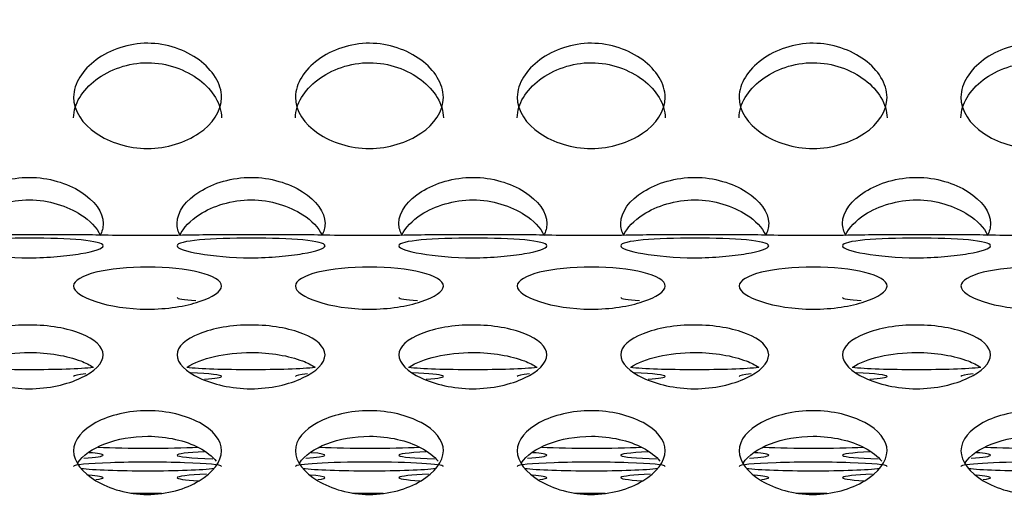
# Model space of a CAD drawing. Units: millimetres. Extents: x 0 to 349, y 0 to 204.
# Drawn here: x 155 to 159, y 139 to 141 of the extents above; entities that cross this region are included whole.
import ezdxf
from ezdxf import colors
from ezdxf.entities.mleader import LeaderData, LeaderLine
from ezdxf.math import Vec2, Vec3

# ---------------------------------------------------------------- set-up
doc = ezdxf.new("R2010")
doc.units = ezdxf.units.MM
doc.layers.add('C-8-CHAPA', color=7, linetype='Continuous')
doc.layers.add('Predeterminado', color=7, linetype='Continuous')

# ---------------------------------------------------------------- blocks, each defined once
blk = doc.blocks.new('_DOT')
at = {"color": 0}
blk.add_line((0, 0), (-1, 0), dxfattribs=at)
at = {"color": 0, "const_width": 0.333}
blk.add_lwpolyline([(-0.1665, 0, 1), (0.1665, 0, 1)], format="xyb", close=True, dxfattribs=at)
blk = doc.blocks.new('SE')
at = {"layer": 'C-8-CHAPA', "color": 7, "linetype": 'Continuous'}
for p, q in [((155.4516, 140.1199), (155.133, 140.1199)), ((156.2762, 140.1199), (155.9576, 140.1199)), ((157.1008, 140.1199), (156.7822, 140.1199)), ((157.9254, 140.1199), (157.6068, 140.1199)), ((158.7499, 140.1199), (158.4314, 140.1199))]:
    blk.add_line(p, q, dxfattribs=at)
for centre, major_axis, start_param, end_param in [((156.0891, 139.8866), (-0.275, 0), 0, 0.727271), ((156.9137, 139.8866), (0.275, 0), 3.141593, 3.868863), ((157.7383, 139.8866), (0.275, 0), 3.141593, 3.868863), ((158.5629, 139.8866), (0.275, 0), 3.141593, 3.868863), ((155.2646, 139.6357), (0.275, 0), 3.658065, 5.762847), ((156.0891, 139.6357), (-0.275, 0), 0.516473, 2.621254), ((156.9137, 139.6357), (0.275, 0), 3.658065, 5.762847), ((157.7383, 139.6357), (0.275, 0), 3.658065, 5.762847), ((158.5629, 139.6357), (0.275, 0), 3.658065, 5.762847), ((155.7046, 139.5939), (0.275, 0), 2.560915, 3.141593), ((155.7046, 139.5939), (0.275, 0), 0, 0.947836), ((155.7046, 139.5939), (0.275, 0), 5.589253, 6.283185), ((156.5291, 139.5939), (-0.275, 0), 5.702508, 6.283185), ((156.5291, 139.5939), (-0.275, 0), 2.44766, 4.089429), ((157.3537, 139.5939), (0.275, 0), 2.560915, 3.141593), ((157.3537, 139.5939), (0.275, 0), 0, 0.947836), ((157.3537, 139.5939), (0.275, 0), 5.589253, 6.283185), ((158.1783, 139.5939), (0.275, 0), 2.560915, 3.141593), ((158.1783, 139.5939), (0.275, 0), 0, 0.947836), ((158.1783, 139.5939), (0.275, 0), 5.589253, 6.283185), ((159.0029, 139.5939), (-0.275, 0), 5.702508, 6.283185), ((155.2646, 139.3011), (0.275, 0), 5.545394, 6.283185), ((155.2646, 139.3011), (0.275, 0), 0, 0.622241), ((155.7046, 139.343), (0.275, 0), 3.979717, 5.460555), ((156.0891, 139.3011), (-0.275, 0), 5.393148, 6.283185), ((156.0891, 139.3011), (-0.275, 0), 0, 1.027248), ((156.0891, 139.3011), (-0.275, 0), 2.403802, 3.763833), ((156.5291, 139.343), (-0.275, 0), 0.838124, 2.318962), ((156.9137, 139.3011), (0.275, 0), 2.251555, 4.168841), ((156.9137, 139.3011), (0.275, 0), 5.545394, 6.283185), ((156.9137, 139.3011), (0.275, 0), 0, 0.622241), ((157.3537, 139.343), (0.275, 0), 3.979717, 5.460555), ((157.7383, 139.3011), (0.275, 0), 2.251555, 4.168841), ((157.7383, 139.3011), (0.275, 0), 5.545394, 6.283185), ((157.7383, 139.3011), (0.275, 0), 0, 0.622241), ((158.1783, 139.343), (0.275, 0), 3.979717, 5.460555), ((158.5629, 139.3011), (0.275, 0), 2.251555, 4.168841), ((158.5629, 139.3011), (0.275, 0), 5.545394, 6.283185), ((158.5629, 139.3011), (0.275, 0), 0, 0.622241), ((159.0029, 139.343), (-0.275, 0), 0.838124, 2.318962), ((155.7046, 139.2593), (0.275, 0), 0, 3.141593), ((156.5291, 139.2593), (-0.275, 0), 3.141593, 6.283185), ((157.3537, 139.2593), (0.275, 0), 0, 3.141593), ((158.1783, 139.2593), (0.275, 0), 0, 3.141593), ((159.0029, 139.2593), (-0.275, 0), 3.141593, 6.283185), ((155.7046, 139.2593), (0.275, 0), 3.592026, 5.836622), ((155.2646, 139.2175), (0.275, 0), 0, 0.636359), ((156.0891, 139.2175), (-0.275, 0), 5.357768, 6.283185), ((156.5291, 139.2593), (-0.275, 0), 0.450433, 2.69503), ((156.0891, 139.2175), (-0.275, 0), 2.695875, 3.777952), ((156.9137, 139.2175), (0.275, 0), 2.216175, 3.922128), ((157.3537, 139.2593), (0.275, 0), 3.592026, 5.836622), ((156.9137, 139.2175), (0.275, 0), 0, 0.636359), ((157.7383, 139.2175), (0.275, 0), 2.216175, 3.922128), ((158.1783, 139.2593), (0.275, 0), 3.592026, 5.836622), ((157.7383, 139.2175), (0.275, 0), 0, 0.636359), ((158.5629, 139.2175), (0.275, 0), 2.216175, 3.922128), ((159.0029, 139.2593), (-0.275, 0), 0.450433, 2.69503), ((158.5629, 139.2175), (0.275, 0), 0, 0.636359), ((155.2646, 139.2175), (0.275, 0), 5.837467, 6.283185), ((156.0891, 139.2175), (-0.275, 0), 0, 0.780536), ((156.9137, 139.2175), (0.275, 0), 5.837467, 6.283185), ((157.7383, 139.2175), (0.275, 0), 5.837467, 6.283185), ((158.5629, 139.2175), (0.275, 0), 5.837467, 6.283185), ((155.7046, 139.1757), (0.275, 0), 4.48235, 4.901395), ((156.5291, 139.1757), (-0.275, 0), 1.340757, 1.759802), ((157.3537, 139.1757), (0.275, 0), 4.48235, 4.901395), ((158.1783, 139.1757), (0.275, 0), 4.48235, 4.901395)]:
    blk.add_ellipse(centre, major_axis=major_axis, ratio=0.058606, start_param=start_param, end_param=end_param, dxfattribs=at)
for points, knots in [([(155.7046, 140.4407), (155.6327, 140.4407), (155.5636, 140.4627), (155.4627, 140.5315), (155.4293, 140.5801), (155.4299, 140.6825), (155.4632, 140.7328), (155.5646, 140.807), (155.6344, 140.8316), (155.7761, 140.8312), (155.8454, 140.8067), (155.9466, 140.732), (155.9798, 140.6807), (155.9794, 140.5795), (155.946, 140.5311), (155.8453, 140.4626), (155.7764, 140.4407), (155.7046, 140.4407)], [0, 0, 0, 0, 0.125, 0.125, 0.25, 0.25, 0.375, 0.375, 0.5, 0.5, 0.625, 0.625, 0.75, 0.75, 0.875, 0.875, 1, 1, 1, 1]), ([(156.5291, 140.4407), (156.4573, 140.4407), (156.3881, 140.4627), (156.2873, 140.5315), (156.2538, 140.5801), (156.2544, 140.6825), (156.2878, 140.7328), (156.3892, 140.807), (156.459, 140.8316), (156.6007, 140.8312), (156.6699, 140.8067), (156.7712, 140.732), (156.8043, 140.6807), (156.8039, 140.5795), (156.7706, 140.5311), (156.6699, 140.4626), (156.601, 140.4407), (156.5291, 140.4407)], [0, 0, 0, 0, 0.125, 0.125, 0.25, 0.25, 0.375, 0.375, 0.5, 0.5, 0.625, 0.625, 0.75, 0.75, 0.875, 0.875, 1, 1, 1, 1]), ([(157.3537, 140.4407), (157.2819, 140.4407), (157.2127, 140.4627), (157.1119, 140.5315), (157.0784, 140.5801), (157.079, 140.6825), (157.1124, 140.7328), (157.2138, 140.807), (157.2836, 140.8316), (157.4253, 140.8312), (157.4945, 140.8067), (157.5958, 140.732), (157.6289, 140.6807), (157.6285, 140.5795), (157.5952, 140.5311), (157.4945, 140.4626), (157.4256, 140.4407), (157.3537, 140.4407)], [0, 0, 0, 0, 0.125, 0.125, 0.25, 0.25, 0.375, 0.375, 0.5, 0.5, 0.625, 0.625, 0.75, 0.75, 0.875, 0.875, 1, 1, 1, 1]), ([(158.1783, 140.4407), (158.1065, 140.4407), (158.0373, 140.4627), (157.9365, 140.5315), (157.903, 140.5801), (157.9036, 140.6825), (157.937, 140.7328), (158.0383, 140.807), (158.1081, 140.8316), (158.2499, 140.8312), (158.3191, 140.8067), (158.4204, 140.732), (158.4535, 140.6807), (158.4531, 140.5795), (158.4198, 140.5311), (158.3191, 140.4626), (158.2501, 140.4407), (158.1783, 140.4407)], [0, 0, 0, 0, 0.125, 0.125, 0.25, 0.25, 0.375, 0.375, 0.5, 0.5, 0.625, 0.625, 0.75, 0.75, 0.875, 0.875, 1, 1, 1, 1]), ([(159.0029, 140.4407), (158.931, 140.4407), (158.8619, 140.4627), (158.761, 140.5315), (158.7276, 140.5801), (158.7282, 140.6825), (158.7615, 140.7328), (158.8629, 140.807), (158.9327, 140.8316), (159.0745, 140.8312), (159.1437, 140.8067), (159.2449, 140.732), (159.2781, 140.6807), (159.2777, 140.5795), (159.2443, 140.5311), (159.1437, 140.4626), (159.0747, 140.4407), (159.0029, 140.4407)], [0, 0, 0, 0, 0.125, 0.125, 0.25, 0.25, 0.375, 0.375, 0.5, 0.5, 0.625, 0.625, 0.75, 0.75, 0.875, 0.875, 1, 1, 1, 1]), ([(155.4296, 140.5538), (155.4296, 140.554), (155.4296, 140.5542), (155.4298, 140.6065), (155.4622, 140.6573), (155.5633, 140.7338), (155.6336, 140.7594), (155.777, 140.7591), (155.8466, 140.7334), (155.9472, 140.6568), (155.9795, 140.6051), (155.9796, 140.5541)], [0.2495094, 0.2495094, 0.2495094, 0.2495094, 0.25, 0.25, 0.375, 0.375, 0.5, 0.5, 0.625, 0.625, 0.7494635, 0.7494635, 0.7494635, 0.7494635]), ([(156.2541, 140.5538), (156.2541, 140.554), (156.2541, 140.5542), (156.2544, 140.6065), (156.2868, 140.6573), (156.3879, 140.7338), (156.4582, 140.7594), (156.6016, 140.7591), (156.6712, 140.7334), (156.7717, 140.6568), (156.804, 140.6051), (156.8041, 140.5541)], [0.2495094, 0.2495094, 0.2495094, 0.2495094, 0.25, 0.25, 0.375, 0.375, 0.5, 0.5, 0.625, 0.625, 0.7494635, 0.7494635, 0.7494635, 0.7494635]), ([(157.0787, 140.5538), (157.0787, 140.554), (157.0787, 140.5542), (157.079, 140.6065), (157.1114, 140.6573), (157.2125, 140.7338), (157.2827, 140.7594), (157.4261, 140.7591), (157.4958, 140.7334), (157.5963, 140.6568), (157.6286, 140.6051), (157.6287, 140.5541)], [0.2495094, 0.2495094, 0.2495094, 0.2495094, 0.25, 0.25, 0.375, 0.375, 0.5, 0.5, 0.625, 0.625, 0.7494635, 0.7494635, 0.7494635, 0.7494635]), ([(157.9033, 140.5538), (157.9033, 140.554), (157.9033, 140.5542), (157.9035, 140.6065), (157.936, 140.6573), (158.0371, 140.7338), (158.1073, 140.7594), (158.2507, 140.7591), (158.3204, 140.7334), (158.4209, 140.6568), (158.4532, 140.6051), (158.4533, 140.5541)], [0.2495094, 0.2495094, 0.2495094, 0.2495094, 0.25, 0.25, 0.375, 0.375, 0.5, 0.5, 0.625, 0.625, 0.7494635, 0.7494635, 0.7494635, 0.7494635]), ([(158.7279, 140.5538), (158.7279, 140.554), (158.7279, 140.5542), (158.7281, 140.6065), (158.7606, 140.6573), (158.8617, 140.7338), (158.9319, 140.7594), (159.0753, 140.7591), (159.145, 140.7334), (159.2455, 140.6568), (159.2778, 140.6051), (159.2779, 140.5541)], [0.2495094, 0.2495094, 0.2495094, 0.2495094, 0.25, 0.25, 0.375, 0.375, 0.5, 0.5, 0.625, 0.625, 0.7494635, 0.7494635, 0.7494635, 0.7494635]), ([(155.0016, 140.1169), (154.9937, 140.1314), (154.9895, 140.1467), (154.9899, 140.2057), (155.0232, 140.2485), (155.1246, 140.3121), (155.1944, 140.3333), (155.3361, 140.333), (155.4054, 140.3118), (155.5066, 140.2479), (155.5398, 140.2041), (155.5395, 140.1463), (155.5353, 140.1315), (155.5277, 140.1174)], [0.204884, 0.204884, 0.204884, 0.204884, 0.25, 0.25, 0.375, 0.375, 0.5, 0.5, 0.625, 0.625, 0.75, 0.75, 0.7940419, 0.7940419, 0.7940419, 0.7940419]), ([(155.8262, 140.1169), (155.8183, 140.1314), (155.814, 140.1467), (155.8144, 140.2057), (155.8478, 140.2485), (155.9492, 140.3121), (156.019, 140.3333), (156.1607, 140.333), (156.2299, 140.3118), (156.3312, 140.2479), (156.3643, 140.2041), (156.3641, 140.1463), (156.3599, 140.1315), (156.3523, 140.1174)], [0.204884, 0.204884, 0.204884, 0.204884, 0.25, 0.25, 0.375, 0.375, 0.5, 0.5, 0.625, 0.625, 0.75, 0.75, 0.7940419, 0.7940419, 0.7940419, 0.7940419]), ([(156.6508, 140.1169), (156.6429, 140.1314), (156.6386, 140.1467), (156.639, 140.2057), (156.6724, 140.2485), (156.7738, 140.3121), (156.8436, 140.3333), (156.9853, 140.333), (157.0545, 140.3118), (157.1558, 140.2479), (157.1889, 140.2041), (157.1887, 140.1463), (157.1845, 140.1315), (157.1769, 140.1174)], [0.204884, 0.204884, 0.204884, 0.204884, 0.25, 0.25, 0.375, 0.375, 0.5, 0.5, 0.625, 0.625, 0.75, 0.75, 0.7940419, 0.7940419, 0.7940419, 0.7940419]), ([(157.4754, 140.1169), (157.4675, 140.1314), (157.4632, 140.1467), (157.4636, 140.2057), (157.497, 140.2485), (157.5983, 140.3121), (157.6681, 140.3333), (157.8099, 140.333), (157.8791, 140.3118), (157.9804, 140.2479), (158.0135, 140.2041), (158.0132, 140.1463), (158.009, 140.1315), (158.0015, 140.1174)], [0.204884, 0.204884, 0.204884, 0.204884, 0.25, 0.25, 0.375, 0.375, 0.5, 0.5, 0.625, 0.625, 0.75, 0.75, 0.7940419, 0.7940419, 0.7940419, 0.7940419]), ([(158.3, 140.1169), (158.2921, 140.1314), (158.2878, 140.1467), (158.2882, 140.2057), (158.3215, 140.2485), (158.4229, 140.3121), (158.4927, 140.3333), (158.6345, 140.333), (158.7037, 140.3118), (158.8049, 140.2479), (158.8381, 140.2041), (158.8378, 140.1463), (158.8336, 140.1315), (158.826, 140.1174)], [0.204884, 0.204884, 0.204884, 0.204884, 0.25, 0.25, 0.375, 0.375, 0.5, 0.5, 0.625, 0.625, 0.75, 0.75, 0.7940419, 0.7940419, 0.7940419, 0.7940419]), ([(154.9999, 140.1178), (155.0133, 140.1462), (155.039, 140.1729), (155.1233, 140.2276), (155.1936, 140.2497), (155.337, 140.2494), (155.4066, 140.2272), (155.4901, 140.1728), (155.5154, 140.1462), (155.5289, 140.1183)], [0.2913853, 0.2913853, 0.2913853, 0.2913853, 0.375, 0.375, 0.5, 0.5, 0.625, 0.625, 0.7071457, 0.7071457, 0.7071457, 0.7071457]), ([(155.8245, 140.1178), (155.8378, 140.1462), (155.8636, 140.1729), (155.9479, 140.2276), (156.0182, 140.2497), (156.1616, 140.2494), (156.2312, 140.2272), (156.3147, 140.1728), (156.34, 140.1462), (156.3534, 140.1183)], [0.2913853, 0.2913853, 0.2913853, 0.2913853, 0.375, 0.375, 0.5, 0.5, 0.625, 0.625, 0.7071457, 0.7071457, 0.7071457, 0.7071457]), ([(156.649, 140.1178), (156.6624, 140.1462), (156.6881, 140.1729), (156.7725, 140.2276), (156.8427, 140.2497), (156.9861, 140.2494), (157.0558, 140.2272), (157.1393, 140.1728), (157.1646, 140.1462), (157.178, 140.1183)], [0.2913853, 0.2913853, 0.2913853, 0.2913853, 0.375, 0.375, 0.5, 0.5, 0.625, 0.625, 0.7071457, 0.7071457, 0.7071457, 0.7071457]), ([(157.4736, 140.1178), (157.487, 140.1462), (157.5127, 140.1729), (157.5971, 140.2276), (157.6673, 140.2497), (157.8107, 140.2494), (157.8804, 140.2272), (157.9638, 140.1728), (157.9892, 140.1462), (158.0026, 140.1183)], [0.2913853, 0.2913853, 0.2913853, 0.2913853, 0.375, 0.375, 0.5, 0.5, 0.625, 0.625, 0.7071457, 0.7071457, 0.7071457, 0.7071457]), ([(158.2982, 140.1178), (158.3116, 140.1462), (158.3373, 140.1729), (158.4217, 140.2276), (158.4919, 140.2497), (158.6353, 140.2494), (158.705, 140.2272), (158.7884, 140.1728), (158.8138, 140.1462), (158.8272, 140.1183)], [0.2913853, 0.2913853, 0.2913853, 0.2913853, 0.375, 0.375, 0.5, 0.5, 0.625, 0.625, 0.7071457, 0.7071457, 0.7071457, 0.7071457]), ([(154.9896, 140.0792), (154.9896, 140.0887), (155.0223, 140.096), (155.123, 140.1053), (155.1933, 140.1076), (155.3379, 140.1076), (155.4071, 140.1053), (155.5075, 140.0959), (155.5398, 140.0885), (155.5394, 140.0697), (155.507, 140.0587), (155.4312, 140.0454), (155.4015, 140.0416), (155.3356, 140.0361), (155.2996, 140.0345), (155.1924, 140.0345), (155.1224, 140.0411), (155.0222, 140.0587), (154.9896, 140.0697), (154.9896, 140.0792)], [0, 0, 0, 0, 0.125, 0.125, 0.25, 0.25, 0.375, 0.375, 0.5, 0.5, 0.625, 0.625, 0.6875, 0.6875, 0.75, 0.75, 0.875, 0.875, 1, 1, 1, 1]), ([(155.9596, 140.1199), (155.9575, 140.1199), (155.9552, 140.1199), (155.909, 140.1196), (155.8078, 140.1167), (155.6535, 140.1167), (155.6015, 140.1173), (155.5147, 140.1189), (155.4787, 140.1197), (155.454, 140.1199), (155.4517, 140.1199), (155.4496, 140.1199)], [0.2360915, 0.2360915, 0.2360915, 0.2360915, 0.25, 0.25, 0.5, 0.5, 0.625, 0.625, 0.75, 0.75, 0.7639425, 0.7639425, 0.7639425, 0.7639425]), ([(155.8141, 140.0792), (155.8141, 140.0887), (155.8469, 140.096), (155.9475, 140.1053), (156.0179, 140.1076), (156.1625, 140.1076), (156.2317, 140.1053), (156.332, 140.0959), (156.3644, 140.0885), (156.3639, 140.0697), (156.3316, 140.0587), (156.2558, 140.0454), (156.2261, 140.0416), (156.1602, 140.0361), (156.1242, 140.0345), (156.017, 140.0345), (155.947, 140.0411), (155.8468, 140.0587), (155.8141, 140.0697), (155.8141, 140.0792)], [0, 0, 0, 0, 0.125, 0.125, 0.25, 0.25, 0.375, 0.375, 0.5, 0.5, 0.625, 0.625, 0.6875, 0.6875, 0.75, 0.75, 0.875, 0.875, 1, 1, 1, 1]), ([(156.7841, 140.1199), (156.7821, 140.1199), (156.7798, 140.1199), (156.7336, 140.1196), (156.6323, 140.1167), (156.4781, 140.1167), (156.4261, 140.1173), (156.3392, 140.1189), (156.3033, 140.1197), (156.2786, 140.1199), (156.2763, 140.1199), (156.2742, 140.1199)], [0.2360915, 0.2360915, 0.2360915, 0.2360915, 0.25, 0.25, 0.5, 0.5, 0.625, 0.625, 0.75, 0.75, 0.7639425, 0.7639425, 0.7639425, 0.7639425]), ([(156.6387, 140.0792), (156.6387, 140.0887), (156.6715, 140.096), (156.7721, 140.1053), (156.8425, 140.1076), (156.9871, 140.1076), (157.0563, 140.1053), (157.1566, 140.0959), (157.1889, 140.0885), (157.1885, 140.0697), (157.1562, 140.0587), (157.0804, 140.0454), (157.0507, 140.0416), (156.9848, 140.0361), (156.9487, 140.0345), (156.8416, 140.0345), (156.7715, 140.0411), (156.6714, 140.0587), (156.6387, 140.0697), (156.6387, 140.0792)], [0, 0, 0, 0, 0.125, 0.125, 0.25, 0.25, 0.375, 0.375, 0.5, 0.5, 0.625, 0.625, 0.6875, 0.6875, 0.75, 0.75, 0.875, 0.875, 1, 1, 1, 1]), ([(157.6087, 140.1199), (157.6066, 140.1199), (157.6044, 140.1199), (157.5582, 140.1196), (157.4569, 140.1167), (157.3027, 140.1167), (157.2507, 140.1173), (157.1638, 140.1189), (157.1279, 140.1197), (157.1032, 140.1199), (157.1009, 140.1199), (157.0987, 140.1199)], [0.2360915, 0.2360915, 0.2360915, 0.2360915, 0.25, 0.25, 0.5, 0.5, 0.625, 0.625, 0.75, 0.75, 0.7639425, 0.7639425, 0.7639425, 0.7639425]), ([(157.4633, 140.0792), (157.4633, 140.0887), (157.4961, 140.096), (157.5967, 140.1053), (157.6671, 140.1076), (157.8116, 140.1076), (157.8809, 140.1053), (157.9812, 140.0959), (158.0135, 140.0885), (158.0131, 140.0697), (157.9807, 140.0587), (157.905, 140.0454), (157.8752, 140.0416), (157.8093, 140.0361), (157.7733, 140.0345), (157.6662, 140.0345), (157.5961, 140.0411), (157.496, 140.0587), (157.4633, 140.0697), (157.4633, 140.0792)], [0, 0, 0, 0, 0.125, 0.125, 0.25, 0.25, 0.375, 0.375, 0.5, 0.5, 0.625, 0.625, 0.6875, 0.6875, 0.75, 0.75, 0.875, 0.875, 1, 1, 1, 1]), ([(158.4333, 140.1199), (158.4312, 140.1199), (158.429, 140.1199), (158.3828, 140.1196), (158.2815, 140.1167), (158.1273, 140.1167), (158.0753, 140.1173), (157.9884, 140.1189), (157.9525, 140.1197), (157.9277, 140.1199), (157.9254, 140.1199), (157.9233, 140.1199)], [0.2360915, 0.2360915, 0.2360915, 0.2360915, 0.25, 0.25, 0.5, 0.5, 0.625, 0.625, 0.75, 0.75, 0.7639425, 0.7639425, 0.7639425, 0.7639425]), ([(158.2879, 140.0792), (158.2879, 140.0887), (158.3207, 140.096), (158.4213, 140.1053), (158.4917, 140.1076), (158.6362, 140.1076), (158.7055, 140.1053), (158.8058, 140.0959), (158.8381, 140.0885), (158.8377, 140.0697), (158.8053, 140.0587), (158.7296, 140.0454), (158.6998, 140.0416), (158.6339, 140.0361), (158.5979, 140.0345), (158.4907, 140.0345), (158.4207, 140.0411), (158.3206, 140.0587), (158.2879, 140.0697), (158.2879, 140.0792)], [0, 0, 0, 0, 0.125, 0.125, 0.25, 0.25, 0.375, 0.375, 0.5, 0.5, 0.625, 0.625, 0.6875, 0.6875, 0.75, 0.75, 0.875, 0.875, 1, 1, 1, 1]), ([(159.2579, 140.1199), (159.2558, 140.1199), (159.2535, 140.1199), (159.2074, 140.1196), (159.1061, 140.1167), (158.9518, 140.1167), (158.8999, 140.1173), (158.813, 140.1189), (158.777, 140.1197), (158.7523, 140.1199), (158.75, 140.1199), (158.7479, 140.1199)], [0.2360915, 0.2360915, 0.2360915, 0.2360915, 0.25, 0.25, 0.5, 0.5, 0.625, 0.625, 0.75, 0.75, 0.7639425, 0.7639425, 0.7639425, 0.7639425]), ([(155.4296, 139.9297), (155.4296, 139.9501), (155.4623, 139.968), (155.563, 139.9928), (155.6333, 140.0003), (155.7779, 140.0001), (155.8471, 139.9926), (155.9475, 139.9677), (155.9798, 139.9497), (155.9794, 139.9094), (155.947, 139.8879), (155.8712, 139.8632), (155.8415, 139.8562), (155.7756, 139.8462), (155.7396, 139.8434), (155.6324, 139.8435), (155.5624, 139.8552), (155.4622, 139.8879), (155.4296, 139.9093), (155.4296, 139.9297)], [0, 0, 0, 0, 0.125, 0.125, 0.25, 0.25, 0.375, 0.375, 0.5, 0.5, 0.625, 0.625, 0.6875, 0.6875, 0.75, 0.75, 0.875, 0.875, 1, 1, 1, 1]), ([(156.2541, 139.9297), (156.2541, 139.9501), (156.2869, 139.968), (156.3875, 139.9928), (156.4579, 140.0003), (156.6025, 140.0001), (156.6717, 139.9926), (156.772, 139.9677), (156.8044, 139.9497), (156.8039, 139.9094), (156.7716, 139.8879), (156.6958, 139.8632), (156.6661, 139.8562), (156.6002, 139.8462), (156.5642, 139.8434), (156.457, 139.8435), (156.387, 139.8552), (156.2868, 139.8879), (156.2541, 139.9093), (156.2541, 139.9297)], [0, 0, 0, 0, 0.125, 0.125, 0.25, 0.25, 0.375, 0.375, 0.5, 0.5, 0.625, 0.625, 0.6875, 0.6875, 0.75, 0.75, 0.875, 0.875, 1, 1, 1, 1]), ([(157.0787, 139.9297), (157.0787, 139.9501), (157.1115, 139.968), (157.2121, 139.9928), (157.2825, 140.0003), (157.4271, 140.0001), (157.4963, 139.9926), (157.5966, 139.9677), (157.6289, 139.9497), (157.6285, 139.9094), (157.5962, 139.8879), (157.5204, 139.8632), (157.4907, 139.8562), (157.4248, 139.8462), (157.3887, 139.8434), (157.2816, 139.8435), (157.2115, 139.8552), (157.1114, 139.8879), (157.0787, 139.9093), (157.0787, 139.9297)], [0, 0, 0, 0, 0.125, 0.125, 0.25, 0.25, 0.375, 0.375, 0.5, 0.5, 0.625, 0.625, 0.6875, 0.6875, 0.75, 0.75, 0.875, 0.875, 1, 1, 1, 1]), ([(157.9033, 139.9297), (157.9033, 139.9501), (157.9361, 139.968), (158.0367, 139.9928), (158.1071, 140.0003), (158.2516, 140.0001), (158.3209, 139.9926), (158.4212, 139.9677), (158.4535, 139.9497), (158.4531, 139.9094), (158.4207, 139.8879), (158.345, 139.8632), (158.3152, 139.8562), (158.2493, 139.8462), (158.2133, 139.8434), (158.1062, 139.8435), (158.0361, 139.8552), (157.936, 139.8879), (157.9033, 139.9093), (157.9033, 139.9297)], [0, 0, 0, 0, 0.125, 0.125, 0.25, 0.25, 0.375, 0.375, 0.5, 0.5, 0.625, 0.625, 0.6875, 0.6875, 0.75, 0.75, 0.875, 0.875, 1, 1, 1, 1]), ([(158.7279, 139.9297), (158.7279, 139.9501), (158.7607, 139.968), (158.8613, 139.9928), (158.9317, 140.0003), (159.0762, 140.0001), (159.1455, 139.9926), (159.2458, 139.9677), (159.2781, 139.9497), (159.2777, 139.9094), (159.2453, 139.8879), (159.1696, 139.8632), (159.1398, 139.8562), (159.0739, 139.8462), (159.0379, 139.8434), (158.9307, 139.8435), (158.8607, 139.8552), (158.7606, 139.8879), (158.7279, 139.9093), (158.7279, 139.9297)], [0, 0, 0, 0, 0.125, 0.125, 0.25, 0.25, 0.375, 0.375, 0.5, 0.5, 0.625, 0.625, 0.6875, 0.6875, 0.75, 0.75, 0.875, 0.875, 1, 1, 1, 1]), ([(154.9896, 139.6739), (154.9896, 139.7047), (155.0223, 139.7327), (155.123, 139.7723), (155.1933, 139.7849), (155.3379, 139.7846), (155.4071, 139.7721), (155.5075, 139.7323), (155.5398, 139.704), (155.5394, 139.6432), (155.507, 139.6117), (155.4312, 139.5761), (155.4015, 139.5661), (155.3356, 139.552), (155.2996, 139.548), (155.1924, 139.5481), (155.1224, 139.5646), (155.0222, 139.6118), (154.9896, 139.6431), (154.9896, 139.6739)], [0, 0, 0, 0, 0.125, 0.125, 0.25, 0.25, 0.375, 0.375, 0.5, 0.5, 0.625, 0.625, 0.6875, 0.6875, 0.75, 0.75, 0.875, 0.875, 1, 1, 1, 1]), ([(155.8141, 139.6739), (155.8141, 139.7047), (155.8469, 139.7327), (155.9475, 139.7723), (156.0179, 139.7849), (156.1625, 139.7846), (156.2317, 139.7721), (156.332, 139.7323), (156.3644, 139.704), (156.3639, 139.6432), (156.3316, 139.6117), (156.2558, 139.5761), (156.2261, 139.5661), (156.1602, 139.552), (156.1242, 139.548), (156.017, 139.5481), (155.947, 139.5646), (155.8468, 139.6118), (155.8141, 139.6431), (155.8141, 139.6739)], [0, 0, 0, 0, 0.125, 0.125, 0.25, 0.25, 0.375, 0.375, 0.5, 0.5, 0.625, 0.625, 0.6875, 0.6875, 0.75, 0.75, 0.875, 0.875, 1, 1, 1, 1]), ([(156.6387, 139.6739), (156.6387, 139.7047), (156.6715, 139.7327), (156.7721, 139.7723), (156.8425, 139.7849), (156.9871, 139.7846), (157.0563, 139.7721), (157.1566, 139.7323), (157.1889, 139.704), (157.1885, 139.6432), (157.1562, 139.6117), (157.0804, 139.5761), (157.0507, 139.5661), (156.9848, 139.552), (156.9487, 139.548), (156.8416, 139.5481), (156.7715, 139.5646), (156.6714, 139.6118), (156.6387, 139.6431), (156.6387, 139.6739)], [0, 0, 0, 0, 0.125, 0.125, 0.25, 0.25, 0.375, 0.375, 0.5, 0.5, 0.625, 0.625, 0.6875, 0.6875, 0.75, 0.75, 0.875, 0.875, 1, 1, 1, 1]), ([(157.4633, 139.6739), (157.4633, 139.7047), (157.4961, 139.7327), (157.5967, 139.7723), (157.6671, 139.7849), (157.8116, 139.7846), (157.8809, 139.7721), (157.9812, 139.7323), (158.0135, 139.704), (158.0131, 139.6432), (157.9807, 139.6117), (157.905, 139.5761), (157.8752, 139.5661), (157.8093, 139.552), (157.7733, 139.548), (157.6662, 139.5481), (157.5961, 139.5646), (157.496, 139.6118), (157.4633, 139.6431), (157.4633, 139.6739)], [0, 0, 0, 0, 0.125, 0.125, 0.25, 0.25, 0.375, 0.375, 0.5, 0.5, 0.625, 0.625, 0.6875, 0.6875, 0.75, 0.75, 0.875, 0.875, 1, 1, 1, 1]), ([(158.2879, 139.6739), (158.2879, 139.7047), (158.3207, 139.7327), (158.4213, 139.7723), (158.4917, 139.7849), (158.6362, 139.7846), (158.7055, 139.7721), (158.8058, 139.7323), (158.8381, 139.704), (158.8377, 139.6432), (158.8053, 139.6117), (158.7296, 139.5761), (158.6998, 139.5661), (158.6339, 139.552), (158.5979, 139.548), (158.4907, 139.5481), (158.4207, 139.5646), (158.3206, 139.6118), (158.2879, 139.6431), (158.2879, 139.6739)], [0, 0, 0, 0, 0.125, 0.125, 0.25, 0.25, 0.375, 0.375, 0.5, 0.5, 0.625, 0.625, 0.6875, 0.6875, 0.75, 0.75, 0.875, 0.875, 1, 1, 1, 1]), ([(155.0276, 139.6284), (155.0771, 139.6611), (155.1687, 139.6827), (155.3371, 139.6825), (155.4056, 139.6706), (155.474, 139.6443), (155.4897, 139.6364), (155.5025, 139.6278)], [0.0815313, 0.0815313, 0.0815313, 0.0815313, 0.25, 0.25, 0.375, 0.375, 0.4191603, 0.4191603, 0.4191603, 0.4191603]), ([(155.8522, 139.6284), (155.9017, 139.6611), (155.9933, 139.6827), (156.1617, 139.6825), (156.2302, 139.6706), (156.2986, 139.6443), (156.3143, 139.6364), (156.3271, 139.6278)], [0.0815313, 0.0815313, 0.0815313, 0.0815313, 0.25, 0.25, 0.375, 0.375, 0.4191603, 0.4191603, 0.4191603, 0.4191603]), ([(156.6768, 139.6284), (156.7262, 139.6611), (156.8179, 139.6827), (156.9863, 139.6825), (157.0547, 139.6706), (157.1232, 139.6443), (157.1388, 139.6364), (157.1516, 139.6278)], [0.0815313, 0.0815313, 0.0815313, 0.0815313, 0.25, 0.25, 0.375, 0.375, 0.4191603, 0.4191603, 0.4191603, 0.4191603]), ([(157.5013, 139.6284), (157.5508, 139.6611), (157.6425, 139.6827), (157.8109, 139.6825), (157.8793, 139.6706), (157.9477, 139.6443), (157.9634, 139.6364), (157.9762, 139.6278)], [0.0815313, 0.0815313, 0.0815313, 0.0815313, 0.25, 0.25, 0.375, 0.375, 0.4191603, 0.4191603, 0.4191603, 0.4191603]), ([(158.3259, 139.6284), (158.3754, 139.6611), (158.467, 139.6827), (158.6355, 139.6825), (158.7039, 139.6706), (158.7723, 139.6443), (158.788, 139.6364), (158.8008, 139.6278)], [0.0815313, 0.0815313, 0.0815313, 0.0815313, 0.25, 0.25, 0.375, 0.375, 0.4191603, 0.4191603, 0.4191603, 0.4191603]), ([(155.4296, 139.3176), (155.4296, 139.3581), (155.4623, 139.3956), (155.563, 139.4492), (155.6333, 139.4665), (155.7779, 139.4662), (155.8471, 139.4489), (155.9475, 139.395), (155.9798, 139.3572), (155.9794, 139.2772), (155.947, 139.2366), (155.8712, 139.191), (155.8415, 139.1782), (155.7756, 139.1602), (155.7396, 139.1551), (155.6324, 139.1553), (155.5624, 139.1761), (155.4622, 139.2366), (155.4296, 139.2771), (155.4296, 139.3176)], [0, 0, 0, 0, 0.125, 0.125, 0.25, 0.25, 0.375, 0.375, 0.5, 0.5, 0.625, 0.625, 0.6875, 0.6875, 0.75, 0.75, 0.875, 0.875, 1, 1, 1, 1]), ([(156.2541, 139.3176), (156.2541, 139.3581), (156.2869, 139.3956), (156.3875, 139.4492), (156.4579, 139.4665), (156.6025, 139.4662), (156.6717, 139.4489), (156.772, 139.395), (156.8044, 139.3572), (156.8039, 139.2772), (156.7716, 139.2366), (156.6958, 139.191), (156.6661, 139.1782), (156.6002, 139.1602), (156.5642, 139.1551), (156.457, 139.1553), (156.387, 139.1761), (156.2868, 139.2366), (156.2541, 139.2771), (156.2541, 139.3176)], [0, 0, 0, 0, 0.125, 0.125, 0.25, 0.25, 0.375, 0.375, 0.5, 0.5, 0.625, 0.625, 0.6875, 0.6875, 0.75, 0.75, 0.875, 0.875, 1, 1, 1, 1]), ([(157.0787, 139.3176), (157.0787, 139.3581), (157.1115, 139.3956), (157.2121, 139.4492), (157.2825, 139.4665), (157.4271, 139.4662), (157.4963, 139.4489), (157.5966, 139.395), (157.6289, 139.3572), (157.6285, 139.2772), (157.5962, 139.2366), (157.5204, 139.191), (157.4907, 139.1782), (157.4248, 139.1602), (157.3887, 139.1551), (157.2816, 139.1553), (157.2115, 139.1761), (157.1114, 139.2366), (157.0787, 139.2771), (157.0787, 139.3176)], [0, 0, 0, 0, 0.125, 0.125, 0.25, 0.25, 0.375, 0.375, 0.5, 0.5, 0.625, 0.625, 0.6875, 0.6875, 0.75, 0.75, 0.875, 0.875, 1, 1, 1, 1]), ([(157.9033, 139.3176), (157.9033, 139.3581), (157.9361, 139.3956), (158.0367, 139.4492), (158.1071, 139.4665), (158.2516, 139.4662), (158.3209, 139.4489), (158.4212, 139.395), (158.4535, 139.3572), (158.4531, 139.2772), (158.4207, 139.2366), (158.345, 139.191), (158.3152, 139.1782), (158.2493, 139.1602), (158.2133, 139.1551), (158.1062, 139.1553), (158.0361, 139.1761), (157.936, 139.2366), (157.9033, 139.2771), (157.9033, 139.3176)], [0, 0, 0, 0, 0.125, 0.125, 0.25, 0.25, 0.375, 0.375, 0.5, 0.5, 0.625, 0.625, 0.6875, 0.6875, 0.75, 0.75, 0.875, 0.875, 1, 1, 1, 1]), ([(158.7279, 139.3176), (158.7279, 139.3581), (158.7607, 139.3956), (158.8613, 139.4492), (158.9317, 139.4665), (159.0762, 139.4662), (159.1455, 139.4489), (159.2458, 139.395), (159.2781, 139.3572), (159.2777, 139.2772), (159.2453, 139.2366), (159.1696, 139.191), (159.1398, 139.1782), (159.0739, 139.1602), (159.0379, 139.1551), (158.9307, 139.1553), (158.8607, 139.1761), (158.7606, 139.2366), (158.7279, 139.2771), (158.7279, 139.3176)], [0, 0, 0, 0, 0.125, 0.125, 0.25, 0.25, 0.375, 0.375, 0.5, 0.5, 0.625, 0.625, 0.6875, 0.6875, 0.75, 0.75, 0.875, 0.875, 1, 1, 1, 1]), ([(155.4444, 139.2721), (155.4829, 139.3298), (155.5906, 139.3717), (155.7771, 139.3714), (155.8456, 139.3551), (155.9234, 139.3147), (155.9455, 139.2974), (155.9601, 139.2783)], [0.0499208, 0.0499208, 0.0499208, 0.0499208, 0.25, 0.25, 0.375, 0.375, 0.4422844, 0.4422844, 0.4422844, 0.4422844]), ([(156.269, 139.2721), (156.3074, 139.3298), (156.4151, 139.3717), (156.6017, 139.3714), (156.6702, 139.3551), (156.7479, 139.3147), (156.7701, 139.2974), (156.7847, 139.2783)], [0.0499208, 0.0499208, 0.0499208, 0.0499208, 0.25, 0.25, 0.375, 0.375, 0.4422844, 0.4422844, 0.4422844, 0.4422844]), ([(157.0936, 139.2721), (157.132, 139.3298), (157.2397, 139.3717), (157.4263, 139.3714), (157.4947, 139.3551), (157.5725, 139.3147), (157.5947, 139.2974), (157.6093, 139.2783)], [0.0499208, 0.0499208, 0.0499208, 0.0499208, 0.25, 0.25, 0.375, 0.375, 0.4422844, 0.4422844, 0.4422844, 0.4422844]), ([(157.9182, 139.2721), (157.9566, 139.3298), (158.0643, 139.3717), (158.2509, 139.3714), (158.3193, 139.3551), (158.3971, 139.3147), (158.4193, 139.2974), (158.4339, 139.2783)], [0.0499208, 0.0499208, 0.0499208, 0.0499208, 0.25, 0.25, 0.375, 0.375, 0.4422844, 0.4422844, 0.4422844, 0.4422844]), ([(158.7428, 139.2721), (158.7812, 139.3298), (158.8889, 139.3717), (159.0755, 139.3714), (159.1439, 139.3551), (159.2217, 139.3147), (159.2438, 139.2974), (159.2584, 139.2783)], [0.0499208, 0.0499208, 0.0499208, 0.0499208, 0.25, 0.25, 0.375, 0.375, 0.4422844, 0.4422844, 0.4422844, 0.4422844])]:
    blk.add_open_spline(points, degree=3, knots=knots, dxfattribs=at)

msp = doc.modelspace()

# ---------------------------------------------------------------- block references
at = {"layer": 'Predeterminado'}
msp.add_blockref('SE', (0, 0), dxfattribs=at)

# ---------------------------------------------------------------- leaders
at = {"layer": 'Predeterminado', "color": 7, "linetype": 'Continuous'}
ml = msp.add_multileader_mtext('Standard', dxfattribs=at)
ml.set_content('{\\pxsm0.9;\\fArial TUR|b0||i0||c0|p34;\\W1.;Banco de chapa perforada de acero galvanizado de 2 metros, pintado epoxi al horno en color plata.\\P}', color=256)
ml.set_leader_properties()
ml.set_arrow_properties(name='DOT')
ml.build(insert=Vec2(0, 0))
ml.multileader.update_dxf_attribs({"leader_type": 0, "dogleg_length": 0, "arrow_head_size": 2.5})
ctx = ml.context
ctx.base_point, ctx.char_height, ctx.arrow_head_size, ctx.landing_gap_size = Vec3(6.63944, 191.89733), 2.5, 2.5, 0.875
notes = []
notes.append((ctx, [(0, (0, 0, 0), (0, 0), (1, 0), 1, [])]))
ctx.mtext.insert = Vec3(8.63944, 193.51358)
ml = msp.add_multileader_mtext('Standard', dxfattribs=at)
ml.set_content('{\\pxsm0.9;\\fArial|b0||i0||c0|p34;\\W1.;Las medidas son reales.\\P( Cambiadas a reales)\\P        17-12-2020\\P}', color=256)
ml.set_leader_properties()
ml.set_arrow_properties(name='DOT')
ml.build(insert=Vec2(0, 0))
ml.multileader.update_dxf_attribs({"leader_type": 0, "dogleg_length": 0, "arrow_head_size": 3.125})
ctx = ml.context
ctx.base_point, ctx.char_height, ctx.arrow_head_size, ctx.landing_gap_size = Vec3(300.10658, 179.04268), 3.125, 3.125, 1.09375
notes.append((ctx, [(0, (0, 0, 0), (0, 0), (1, 0), 1, [])]))
ctx.mtext.insert = Vec3(302.10658, 180.63175)
for ctx, leaders in notes:
    for number, flags, end, landing, length, lines in leaders:
        leader = LeaderData()
        leader.index, (leader.has_last_leader_line, leader.has_dogleg_vector, leader.attachment_direction) = number, flags
        leader.last_leader_point, leader.dogleg_vector, leader.dogleg_length = Vec3(end), Vec3(landing), length
        for number, points, colour, breaks in lines:
            line = LeaderLine()
            line.index, line.vertices, line.color, line.breaks = number, Vec3.list(points), colors.encode_raw_color(colour), breaks
            leader.lines.append(line)
        ctx.leaders.append(leader)

doc.saveas('drawing.dxf')
